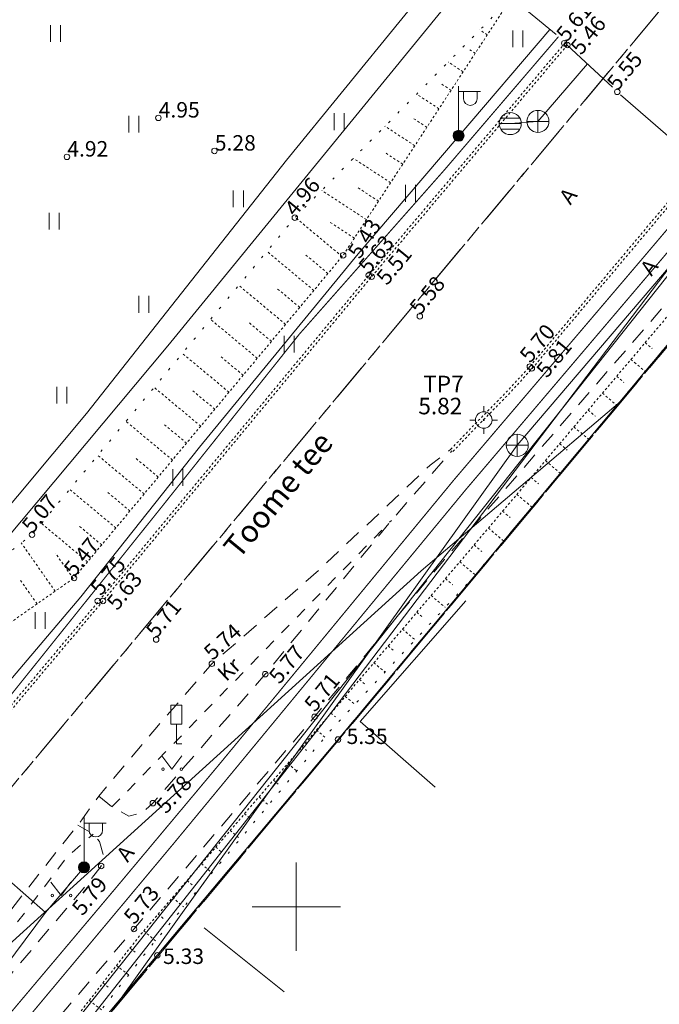
# Model space of a CAD drawing. Units: metres. Extents: x 532297 to 533850, y 6586909 to 6588434.
# Drawn here: x 533637 to 533666, y 6587146 to 6587190 of the extents above; entities that cross this region are included whole.
import ezdxf
from ezdxf.enums import TextEntityAlignment as Align

# ---------------------------------------------------------------- set-up
doc = ezdxf.new("R2010")
doc.units = ezdxf.units.M
doc.header["$MEASUREMENT"] = 0
for name, pattern in [('AAREKIVI', [0.02001, 0.01, -1e-05, 0.01]), ('ASFBET', [2.5, 1.5, -1]), ('KATASTRIPIIR', [7, 4, -1, 1, -1]), ('KRUUSKILL', [2, 1, -1]), ('NOLVAALL', [1.2, 0.2, -1]), ('NOLVAKRIIPS', [0.02001, 0.01, -1e-05, 0.01]), ('NOLVAPEAL', [0.02001, 0.01, -1e-05, 0.01]), ('TOOPIIR', [7, 6, -1])]:
    doc.linetypes.add(name, pattern=pattern)
doc.layers.get('0').update_dxf_attribs({"lineweight": 9})
for name, color, linetype, lineweight in [('AED', 3, 'Continuous', 9), ('ALUSVORK', 1, 'Continuous', 9), ('GTRASS', 30, 'Continuous', 9), ('HALJASTUS', 94, 'Continuous', 9), ('KKAEV', 7, 'Continuous', 9), ('KORGUS-EH2000', 7, 'Continuous', 9), ('KPKAABEL', 1, 'Continuous', 9), ('KTRASS', 7, 'Continuous', 9), ('LIIKLUS', 7, 'Continuous', 9), ('mootpiir', 6, 'Continuous', 9), ('MPKAABEL', 1, 'Continuous', 9), ('PIIR', 32, 'Continuous', 9), ('POST', 1, 'Continuous', 9), ('RELJEEF', 40, 'Continuous', 9), ('SITRASS', 5, 'Continuous', 9), ('SKKAEV', 3, 'Continuous', 9), ('SKTRASS', 3, 'Continuous', 9), ('TEE', 7, 'Continuous', 9), ('VORK', 7, 'Continuous', 9), ('VTRASS', 5, 'Continuous', 9)]:
    doc.layers.add(name, color=color, linetype=linetype, lineweight=lineweight)
doc.styles.add('ITALIC', font='italic.shx')
doc.styles.add('romans', font='romans.shx')
doc.linetypes.add('-G-', pattern='A,10,-1.5,["G",romans,S=1.4,R=0,X=-0.7,Y=-0.7],-1.5,10,-3', length=26)
doc.linetypes.add('-K-', pattern='A,10,-1.5,["K",romans,S=1.4,R=0,X=-0.7,Y=-0.7],-1.5,10,-3', length=26)
doc.linetypes.add('-KS-', pattern='A,5,[139,mkm,S=0.8,R=0,X=0,Y=0],5,-1.5,["K",romans,S=1.4,R=0,X=-0.7,Y=-0.7],-1.5,10,-3', length=26)
doc.linetypes.add('-S-', pattern='A,10,-1.5,["S",romans,S=1.4,R=0,X=-0.7,Y=-0.7],-1.5,10,-3', length=26)
doc.linetypes.add('-SK-', pattern='A,10,-1.5,["SK",romans,S=1.4,R=0,X=-1.4,Y=-0.7],-1.5,10,-3', length=26)
doc.linetypes.add('-V-', pattern='A,10,-1.5,["V",romans,S=1.4,R=0,X=-0.7,Y=-0.7],-1.5,10,-3', length=26)
doc.linetypes.add('EP_KBL', pattern='A,8,-2,[138,mkm,S=1,R=0,X=0,Y=0],1,[138,mkm,S=1,R=0,X=0,Y=0],4,[138,mkm,S=1,R=180,X=0,Y=0],1,[138,mkm,S=1,R=180,X=0,Y=0],-2', length=18)
doc.linetypes.add('HEKK', pattern='A,0,[133,mkm,S=0.6,R=0,X=0,Y=0],-2.3,[133,mkm,S=0.3,R=0,X=0.3,Y=0],-2.3', length=4.6)
doc.linetypes.add('LA_AED', pattern='A,2.5,[136,mkm,S=0.8,R=0,X=0,Y=0],2.5', length=5)
doc.linetypes.add('MP_KBL', pattern='A,8,-2,[138,mkm,S=1,R=0,X=0,Y=0],6,[138,mkm,S=1,R=180,X=0,Y=0],-2', length=18)
doc.linetypes.add('SI_KBL', pattern='A,8,-2,4,[132,mkm,S=0.5,R=0,X=0,Y=0],4,-2', length=20)

# ---------------------------------------------------------------- blocks, each defined once
blk = doc.blocks.new('MEPOST')
at = {"color": 0, "linetype": 'Continuous'}
for radius in [0.5, 0.45, 0.4, 0.35, 0.3, 0.25, 0.2, 0.15, 0.1, 0.05]:
    blk.add_circle((0, 0), radius, dxfattribs=at)
blk = doc.blocks.new('VAPOST')
at = {"color": 0, "linetype": 'Continuous'}
for p, q in [((0, 0.5), (0, 4.5)), ((0, 4), (2, 4)), ((0.453, 3.358), (0.453, 4)), ((1.679, 3.358), (1.679, 4))]:
    blk.add_line(p, q, dxfattribs=at)
blk.add_arc((1.066, 3.358), 0.613, 180, 0, dxfattribs=at)
blk = doc.blocks.new('LIIKLM')
at = {"color": 0, "linetype": 'Continuous', "flags": 128}
for points in [[(-0.5, 3.5), (-0.5, 1.8)], [(0.5, 3.5), (-0.5, 3.5)], [(0.5, 3.5), (0.5, 1.8)], [(0.5, 1.8), (-0.5, 1.8)], [(0, 1.8), (0, 0)], [(0.5, 0), (0, 0)]]:
    blk.add_lwpolyline(points, dxfattribs=at)
blk = doc.blocks.new('REKAEV')
at = {"color": 0, "linetype": 'Continuous'}
for p, q in [((-1, 0), (1, 0)), ((0.86, 0.5), (-0.86, 0.5)), ((0.86, -0.5), (-0.86, -0.5))]:
    blk.add_line(p, q, dxfattribs=at)
blk.add_circle((0, 0), 1, dxfattribs=at)
blk = doc.blocks.new('KAKAEV')
at = {"color": 0, "linetype": 'Continuous'}
for p, q in [((0, -1), (0, 1)), ((-1, 0), (1, 0))]:
    blk.add_line(p, q, dxfattribs=at)
blk.add_circle((0, 0), 1, dxfattribs=at)
blk = doc.blocks.new('SPYMAR')
at = {"color": 0, "linetype": 'Continuous'}
for p, q in [((0, 0.75), (0, 1.25)), ((-0.75, 0), (-1.25, 0)), ((0.75, 0), (1.25, 0)), ((0, -0.75), (0, -1.25))]:
    blk.add_line(p, q, dxfattribs=at)
for radius in [0.75, 0.044]:
    blk.add_circle((0, 0), radius, dxfattribs=at)
blk = doc.blocks.new('VKORIS')
at = {"color": 0, "linetype": 'Continuous'}
for p, q in [((0, 4), (0, -4)), ((-4, 0), (4, 0))]:
    blk.add_line(p, q, dxfattribs=at)
blk = doc.blocks.new('HEIN')
at = {"color": 0, "linetype": 'Continuous'}
for p, q in [((-0.455, 0.761), (-0.455, -0.761)), ((0.455, 0.761), (0.455, -0.761))]:
    blk.add_line(p, q, dxfattribs=at)
blk = doc.blocks.new('MURU')
at = {"color": 0, "linetype": 'Continuous'}
for p, q in [((-0.927, 1.213), (0, 0)), ((0, 0), (0.891, 1.213))]:
    blk.add_line(p, q, dxfattribs=at)
for centre in [(-0.802, 0), (0.856, 0)]:
    blk.add_ellipse(centre, major_axis=(0.0778, 0.0778), ratio=1, start_param=5.497787, end_param=11.780972, dxfattribs=at)
blk = doc.blocks.new('RING02')
at = {"color": 0, "linetype": 'Continuous'}
blk.add_circle((0, 0), 0.25, dxfattribs=at)

msp = doc.modelspace()

# ---------------------------------------------------------------- linework, layer by layer
at = {"layer": 'AED', "linetype": 'LA_AED', "ltscale": 0.5, "flags": 128}
msp.add_lwpolyline([(533671.579, 6587181.173), (533658.035, 6587164.933), (533651.893, 6587157.573), (533643.71, 6587147.798), (533635.345, 6587137.853), (533638.125, 6587134.039), (533622.348, 6587114.434)], dxfattribs=at)
at = {"layer": 'GTRASS', "linetype": '-G-', "ltscale": 0.5, "const_width": 0.05, "flags": 128}
for points in [[(533613.347, 6587122.733), (533615.822, 6587127.454), (533615.977, 6587127.84), (533617.935, 6587132.732), (533619.47, 6587136.107), (533620.708, 6587138.42), (533622.2, 6587140.858), (533622.728, 6587141.63), (533633.943, 6587141.649), (533634.374, 6587141.996), (533641.829, 6587150.845), (533646.438, 6587156.352), (533657.139, 6587169.328), (533665.697, 6587179.381), (533668.9, 6587183.155)], [(533613.028, 6587122.983), (533615.722, 6587128.017), (533617.605, 6587132.935), (533619.842, 6587137.655), (533620.578, 6587139.038), (533622.009, 6587141.347), (533626.304, 6587141.29), (533634.76, 6587141.215), (533635.121, 6587141.698), (533644.442, 6587152.851), (533657.681, 6587168.893), (533669.438, 6587182.731)]]:
    msp.add_lwpolyline(points, dxfattribs=at)
at = {"layer": 'HALJASTUS', "linetype": 'HEKK', "lineweight": 0, "ltscale": 0.5}
msp.add_line((533645.83, 6587149.04), (533649.454, 6587146.149), dxfattribs=at)
msp.add_lwpolyline([(533656.29, 6587155.412), (533652.89, 6587158.392), (533657.68, 6587163.857)], dxfattribs=at)
at = {"layer": 'KPKAABEL', "linetype": 'EP_KBL', "lineweight": 0, "ltscale": 0.5, "flags": 128}
msp.add_lwpolyline([(533657.389, 6587193.426), (533649.56, 6587183.81), (533640.51, 6587172.33), (533632.72, 6587163.02), (533627.958, 6587157.27), (533627.228, 6587156.5), (533626.198, 6587156.57), (533625.01, 6587157.86), (533623.264, 6587159.559), (533610.9, 6587173.64), (533594.2, 6587193.62), (533576.46, 6587214.66), (533558.43, 6587236.35), (533542.07, 6587256.03), (533517.172, 6587285.758), (533517.172, 6587285.758), (533512.477, 6587291.363), (533505.989, 6587298.991), (533502.784, 6587302.739), (533498.872, 6587307.315), (533485.186, 6587323.712)], dxfattribs=at)
at = {"layer": 'KTRASS', "linetype": '-KS-', "ltscale": 0.5, "flags": 128}
msp.add_lwpolyline([(533669.851, 6587182.406), (533631.889, 6587134.588), (533631.889, 6587134.588), (533618.165, 6587118.418)], dxfattribs=at)
at = {"layer": 'KTRASS', "linetype": '-K-', "ltscale": 0.5, "flags": 128}
for points in [[(533660.004, 6587170.895), (533669.829, 6587182.423)], [(533635.134, 6587136.18), (533660.004, 6587170.895)]]:
    msp.add_lwpolyline(points, dxfattribs=at)
at = {"layer": 'mootpiir', "linetype": 'TOOPIIR', "ltscale": 0.5, "flags": 128}
msp.add_lwpolyline([(533591.524, 6587162.312), (533603.026, 6587148.421), (533606.273, 6587144.559), (533607.505, 6587143.299), (533607.959, 6587141.955), (533609.522, 6587138.074), (533609.109, 6587133.292), (533606.639, 6587128.984), (533610.038, 6587126.17), (533611.177, 6587124.423), (533611.669, 6587124.044), (533614.071, 6587122.168), (533616.37, 6587120.18), (533616.731, 6587119.837), (533618.281, 6587118.304), (533620.487, 6587116.237), (533621.115, 6587115.662), (533622.01, 6587114.837), (533622.348, 6587114.434), (533625.344, 6587118.69), (533625.712, 6587119.109), (533626.054, 6587119.332), (533627.346, 6587120.925), (533627.965, 6587121.78), (533628.79, 6587122.798), (533638.125, 6587134.039), (533635.345, 6587137.853), (533643.71, 6587147.798), (533651.893, 6587157.573), (533658.035, 6587164.933), (533671.579, 6587181.173), (533670.931, 6587181.617), (533670.633, 6587181.79), (533668.448, 6587183.511), (533668.282, 6587183.636), (533664.532, 6587186.9), (533662.272, 6587189.023), (533662.231, 6587189.104), (533659.744, 6587191.159), (533655.9, 6587194.86), (533642.684, 6587194.043), (533638.318, 6587192.136), (533625.745, 6587195.812), (533614.549, 6587208.785), (533600.327, 6587220.706), (533589.927, 6587232.213), (533576.278, 6587245.726), (533564.859, 6587258.764), (533551.998, 6587270.748), (533540.85, 6587284.844), (533533.178, 6587292.691), (533532.013, 6587293.883), (533532.013, 6587293.883), (533523.652, 6587304.47), (533519.449, 6587315.068), (533506.211, 6587327.215), (533498.463, 6587348.146), (533487.035, 6587363.406), (533461.567, 6587385.397), (533459.892, 6587386.51), (533458.186, 6587388.255), (533457.896, 6587392.047), (533453.088, 6587396.981), (533450.513, 6587400.937), (533439.559, 6587409.973), (533433.478, 6587420.905), (533429.053, 6587425.995), (533427.811, 6587427.544), (533416.58, 6587435.382), (533400.205, 6587446.639), (533387.467, 6587461.382), (533377.753, 6587481.437), (533374.916, 6587485.213), (533372.19, 6587491.571), (533371.863, 6587491.904), (533369.828, 6587493.993), (533368.042, 6587496.134), (533367.679, 6587496.563), (533367.402, 6587496.839), (533366.87, 6587497.385), (533365.438, 6587498.849), (533362.237, 6587499.786), (533355.705, 6587507.368), (533344.009, 6587522.339), (533328.854, 6587535.564), (533324.741, 6587537.493), (533294.146, 6587583.845), (533292.434, 6587585.853), (533290.799, 6587587.625), (533289.522, 6587589.031), (533287.502, 6587591.354), (533274.371, 6587590.042), (533262.926, 6587603.891), (533251.008, 6587618.299), (533239.354, 6587632.397), (533227.595, 6587646.644), (533217.63, 6587658.661), (533206.538, 6587672.083), (533192.591, 6587688.554), (533180.698, 6587702.564), (533168.574, 6587716.869), (533156.717, 6587730.953), (533144.854, 6587745.225), (533138.921, 6587752.284), (533143.241, 6587756.059), (533153.979, 6587765.501), (533152.726, 6587766.9), (533150.715, 6587768.98), (533148.309, 6587771.418), (533146.418, 6587773.383), (533144.699, 6587775.35), (533142.757, 6587777.516), (533141.338, 6587778.879), (533133.747, 6587787.957), (533123.655, 6587801.521), (533112.031, 6587816.993), (533099.977, 6587832.058), (533087.646, 6587846.772), (533074.694, 6587861.423), (533062.342, 6587876.487), (533047.911, 6587891.496), (533035.987, 6587907.677), (533031.655, 6587932.116), (533027.811, 6587958.97), (533035.633, 6587966.559), (533044.277, 6587978.004), (533047.154, 6587987.545), (533046.911, 6587997.023), (533042.162, 6588007.526), (533033.167, 6588015.553), (533013.462, 6588018.709), (533005.645, 6588017.662), (532997.061, 6588013.75), (532994.019, 6588010.643), (532987.46, 6588006.042), (532981.083, 6587999.714), (532961.75, 6588000.434), (532944.59, 6588012.63), (532932.445, 6588027.495), (532919.067, 6588042.276), (532906.488, 6588056.684), (532894.896, 6588072.606), (532884.689, 6588088.339), (532880.86, 6588093.211), (532879.812, 6588094.485), (532878.721, 6588096.199), (532872.902, 6588104.562), (532856.856, 6588106.047), (532854.894, 6588108.88), (532852.863, 6588110.014), (532849.981, 6588114.879), (532849.055, 6588118.016), (532848.057, 6588119.092), (532847.331, 6588120.176), (532837.894, 6588129.277), (532823.442, 6588117.681), (532813.006, 6588107.649), (532809.185, 6588101.773), (532808.716, 6588100.839), (532808.293, 6588099.846), (532808.159, 6588099.402), (532806.562, 6588096.019), (532805.032, 6588093.072), (532803.234, 6588091.349), (532802.043, 6588086.262), (532816.77, 6588080.297), (532818.633, 6588079.343), (532825.835, 6588076.456), (532830.749, 6588073.386), (532834.593, 6588070.078), (532842.861, 6588061.169), (532858.319, 6588041.634), (532870.111, 6588027.639), (532883.489, 6588012.106), (532895.232, 6587997.786), (532907.764, 6587982.437), (532919.94, 6587967.881), (532932.784, 6587952.485), (532944.361, 6587937.93), (532956.474, 6587923.673), (532969.249, 6587908.385), (532984.406, 6587890.829), (532996.338, 6587876.399), (533010.551, 6587859.119), (533023.534, 6587843.515), (533036.336, 6587828.444), (533047.951, 6587813.904), (533060.024, 6587799.092), (533072.551, 6587783.882), (533083.793, 6587770.081), (533096.301, 6587754.715), (533096.107, 6587751.35), (533094.154, 6587749.348), (533097.626, 6587732.874), (533098.554, 6587731.897), (533100.21, 6587730.307), (533102.018, 6587728.411), (533113.238, 6587727.859), (533119.422, 6587726.605), (533132.524, 6587710.775), (533144.845, 6587696.42), (533156.518, 6587682.439), (533168.977, 6587667.817), (533181.367, 6587652.864), (533189.553, 6587635.199), (533192.388, 6587631.227), (533194.683, 6587629.731), (533195.69, 6587624.996), (533196.5, 6587623.741), (533197.495, 6587622.448), (533198.795, 6587620.58), (533200.16, 6587618.669), (533200.476, 6587618.161), (533202.207, 6587616.251), (533206.998, 6587614.152), (533215.003, 6587612.452), (533227.522, 6587597.499), (533238.78, 6587584.447), (533251.421, 6587569.522), (533262.217, 6587557.969), (533274.233, 6587542.604), (533288.258, 6587527.078), (533299.555, 6587511.695), (533312.029, 6587496.297), (533324.658, 6587480.812), (533332.696, 6587471.296), (533334.251, 6587469.058), (533336.571, 6587466.881), (533348.676, 6587452.075), (533360.579, 6587437.729), (533372.692, 6587423.378), (533384.477, 6587409.025), (533393.991, 6587398.608), (533395.419, 6587396.806), (533406.286, 6587382.811), (533404.083, 6587378.08), (533406.017, 6587375.273), (533403.958, 6587363.529), (533405.841, 6587361.809), (533407.555, 6587360.304), (533407.977, 6587360.036), (533409.899, 6587358.274), (533411.703, 6587356.444), (533412.222, 6587356.04), (533422.719, 6587353.758), (533423.265, 6587354.13), (533433.875, 6587350.804), (533436.056, 6587348.948), (533448.683, 6587332.715), (533462.302, 6587316.37), (533474.077, 6587302.598), (533485.835, 6587288.035), (533500.761, 6587269.923), (533511.794, 6587256.859), (533523.36, 6587242.808), (533533.836, 6587230.126), (533545.37, 6587217.218), (533557.183, 6587203.241), (533569.098, 6587188.838), (533579.728, 6587176.277)], close=True, dxfattribs=at)
at = {"layer": 'MPKAABEL', "linetype": 'MP_KBL', "ltscale": 0.5, "flags": 128}
for points in [[(533626.643, 6587119.974), (533625.458, 6587120.937), (533626.62, 6587122.48), (533627.357, 6587123.377), (533628.505, 6587122.264), (533627.493, 6587123.525), (533630.17, 6587126.8), (533635.52, 6587132.72), (533634.578, 6587135.189), (533629.175, 6587142.285), (533623.773, 6587149.38), (533623.88, 6587150.8), (533627.148, 6587155.037), (533644.19, 6587175.405), (533658.231, 6587192.616)], [(533632.441, 6587154.965), (533633.197, 6587155.725), (533640.246, 6587164.039), (533645.628, 6587170.813), (533652.797, 6587179.567), (533657.334, 6587184.868), (533661.477, 6587189.727)], [(533617.897, 6587118.684), (533621.566, 6587123.41), (533622.505, 6587124.566), (533623.244, 6587125.601), (533626.573, 6587132.117), (533630.267, 6587138.628), (533633.64, 6587143.02), (533638.653, 6587149.739), (533633.285, 6587154.448), (533632.441, 6587154.965)], [(533638.653, 6587149.739), (533640.394, 6587151.784)]]:
    msp.add_lwpolyline(points, dxfattribs=at)
at = {"layer": 'PIIR', "color": 164, "linetype": 'KATASTRIPIIR', "ltscale": 0.5, "flags": 128}
msp.add_lwpolyline([(533697.29, 6587423.12), (533774.76, 6587320.36), (533633.72, 6587151.35), (533618.86, 6587151.73), (533546.56, 6587236), (533697.29, 6587423.12)], dxfattribs=at)
at = {"layer": 'PIIR', "color": 240, "linetype": 'KATASTRIPIIR', "ltscale": 0.5, "flags": 128}
for points in [[(533633.72, 6587151.35), (533774.76, 6587320.36), (533779.87, 6587310.8), (533759.79, 6587286.76), (533740.57, 6587263.73), (533721.34, 6587240.7), (533720.35, 6587239.52), (533702.12, 6587217.67), (533694.21, 6587208.22), (533674.72, 6587184.86), (533648.34, 6587153.27), (533635.54, 6587137.93), (533634.45, 6587139.32), (533633.72, 6587151.35)], [(533674.72, 6587184.86), (533692.57, 6587169.97), (533696.42, 6587166.75), (533653.39, 6587103.58), (533626.89, 6587119.93), (533638.48, 6587134.23), (533635.54, 6587137.93), (533648.34, 6587153.27), (533674.72, 6587184.86)]]:
    msp.add_lwpolyline(points, dxfattribs=at)
at = {"layer": 'RELJEEF', "linetype": 'NOLVAPEAL', "ltscale": 0.5, "flags": 128}
for points in [[(533659.744, 6587191.159), (533652.124, 6587179.501), (533639.944, 6587164.887), (533635.525, 6587161.793), (533628.899, 6587155.457), (533625.491, 6587153.884), (533622.011, 6587154.398), (533618.547, 6587155.392), (533614.394, 6587157.999), (533601.353, 6587171.736), (533590.01, 6587184.941), (533578.841, 6587198.37), (533568.722, 6587213.106)], [(533621.115, 6587115.662), (533626.985, 6587123.606), (533630.007, 6587128.72), (533633.017, 6587134.402), (533634.702, 6587138.129), (533642.91, 6587148.686), (533651.166, 6587158.287), (533657.235, 6587165.415), (533670.931, 6587181.617)]]:
    msp.add_lwpolyline(points, dxfattribs=at)
at = {"layer": 'RELJEEF', "linetype": 'NOLVAALL', "ltscale": 0.5, "flags": 128}
for points in [[(533568.722, 6587213.106), (533580.19, 6587199.994), (533591.926, 6587186.459), (533603.209, 6587173.282), (533616.496, 6587159.896), (533619.144, 6587158.358), (533621.732, 6587158.288), (533624.46, 6587158.887), (533626.132, 6587157.778), (533627.615, 6587158.192), (533630.092, 6587159.93), (533633.518, 6587163.346), (533638.04, 6587166.848), (533649.937, 6587181.202), (533659.744, 6587191.159)], [(533671.579, 6587181.173), (533658.035, 6587164.933), (533651.534, 6587157.959), (533643.395, 6587148.175), (533635.345, 6587137.853), (533634.581, 6587133.755), (533631.199, 6587127.758), (533628.105, 6587122.808), (533622.01, 6587114.837)]]:
    msp.add_lwpolyline(points, dxfattribs=at)
at = {"layer": 'RELJEEF', "linetype": 'NOLVAKRIIPS', "ltscale": 0.5, "flags": 128}
for points in [[(533658.65, 6587189.485), (533658.312, 6587189.705)], [(533658.103, 6587188.648), (533657.85, 6587188.813)], [(533657.556, 6587187.811), (533656.881, 6587188.252)], [(533657.008, 6587186.974), (533656.587, 6587187.249)], [(533656.461, 6587186.137), (533655.449, 6587186.798)], [(533655.914, 6587185.3), (533655.324, 6587185.686)], [(533655.367, 6587184.463), (533654.017, 6587185.345)], [(533654.82, 6587183.626), (533654.061, 6587184.122)], [(533654.273, 6587182.788), (533652.586, 6587183.891)], [(533653.179, 6587181.114), (533651.154, 6587182.438)], [(533653.726, 6587181.951), (533652.798, 6587182.558)], [(533652.078, 6587179.445), (533649.952, 6587181.217)], [(533652.631, 6587180.277), (533651.535, 6587180.994)], [(533650.797, 6587177.909), (533648.674, 6587179.678)], [(533651.437, 6587178.677), (533650.375, 6587179.563)], [(533649.517, 6587176.373), (533647.398, 6587178.138)], [(533650.157, 6587177.141), (533649.096, 6587178.025)], [(533648.236, 6587174.836), (533646.122, 6587176.599)], [(533648.876, 6587175.604), (533647.818, 6587176.486)], [(533665.799, 6587175.546), (533666.118, 6587175.276)], [(533646.956, 6587173.3), (533644.845, 6587175.059)], [(533647.596, 6587174.068), (533646.54, 6587174.948)], [(533665.153, 6587174.782), (533665.796, 6587174.239)], [(533664.508, 6587174.018), (533664.832, 6587173.745)], [(533645.675, 6587171.763), (533643.569, 6587173.519)], [(533646.315, 6587172.532), (533645.261, 6587173.41)], [(533663.862, 6587173.255), (533664.515, 6587172.703)], [(533663.217, 6587172.491), (533663.546, 6587172.213)], [(533644.395, 6587170.227), (533642.293, 6587171.979)], [(533645.035, 6587170.995), (533643.983, 6587171.872)], [(533662.571, 6587171.727), (533663.234, 6587171.167)], [(533661.925, 6587170.964), (533662.259, 6587170.681)], [(533643.114, 6587168.691), (533641.016, 6587170.439)], [(533643.754, 6587169.459), (533642.705, 6587170.334)], [(533661.28, 6587170.2), (533661.953, 6587169.631)], [(533660.634, 6587169.436), (533660.973, 6587169.15)], [(533641.834, 6587167.154), (533639.74, 6587168.899)], [(533642.474, 6587167.923), (533641.426, 6587168.796)], [(533659.989, 6587168.673), (533660.672, 6587168.095)], [(533659.343, 6587167.909), (533659.687, 6587167.618)], [(533640.553, 6587165.618), (533638.464, 6587167.359)], [(533641.194, 6587166.386), (533640.148, 6587167.258)], [(533658.698, 6587167.145), (533659.391, 6587166.559)], [(533639.085, 6587164.286), (533637.554, 6587166.472)], [(533658.052, 6587166.381), (533658.401, 6587166.086)], [(533639.904, 6587164.859), (533639.1, 6587166.008)], [(533657.406, 6587165.618), (533658.11, 6587165.023)], [(533638.266, 6587163.712), (533637.515, 6587164.786)], [(533656.759, 6587164.856), (533657.094, 6587164.57)], [(533656.111, 6587164.094), (533656.748, 6587163.552)], [(533655.462, 6587163.333), (533655.764, 6587163.076)], [(533654.814, 6587162.572), (533655.382, 6587162.087)], [(533654.166, 6587161.81), (533654.433, 6587161.583)], [(533653.517, 6587161.049), (533654.017, 6587160.623)], [(533652.869, 6587160.287), (533653.102, 6587160.089)], [(533652.221, 6587159.526), (533652.652, 6587159.159)], [(533651.573, 6587158.765), (533651.771, 6587158.595)], [(533650.923, 6587158.004), (533651.301, 6587157.679)], [(533650.271, 6587157.246), (533650.466, 6587157.078)], [(533649.619, 6587156.488), (533650.022, 6587156.141)], [(533648.967, 6587155.73), (533649.175, 6587155.551)], [(533648.315, 6587154.971), (533648.743, 6587154.604)], [(533647.663, 6587154.213), (533647.883, 6587154.024)], [(533647.011, 6587153.455), (533647.464, 6587153.066)], [(533646.359, 6587152.697), (533646.591, 6587152.497)], [(533645.707, 6587151.939), (533646.184, 6587151.528)], [(533645.055, 6587151.18), (533645.3, 6587150.97)], [(533644.403, 6587150.422), (533644.905, 6587149.99)], [(533643.751, 6587149.664), (533644.008, 6587149.443)], [(533643.099, 6587148.906), (533643.626, 6587148.453)], [(533642.474, 6587148.125), (533642.749, 6587147.912)], [(533641.86, 6587147.336), (533642.408, 6587146.91)], [(533641.246, 6587146.546), (533641.52, 6587146.334)], [(533640.633, 6587145.757), (533641.178, 6587145.333)]]:
    msp.add_lwpolyline(points, dxfattribs=at)
at = {"layer": 'SITRASS', "linetype": '-S-', "ltscale": 0.5, "const_width": 0.05, "flags": 128}
msp.add_lwpolyline([(533628.481, 6587153.469), (533628.145, 6587152.937), (533628.543, 6587152.385), (533630.244, 6587152.108), (533631.051, 6587152.755), (533636.185, 6587158.469), (533643.744, 6587167.898), (533650.138, 6587175.926), (533656.73, 6587183.391), (533661.872, 6587189.401)], dxfattribs=at)
at = {"layer": 'SITRASS', "linetype": 'SI_KBL', "ltscale": 0.5, "flags": 128}
msp.add_lwpolyline([(533616.311, 6587120.231), (533628.835, 6587139.296), (533636.489, 6587147.842), (533655.652, 6587165.21), (533664.68, 6587172.876)], dxfattribs=at)
at = {"layer": 'SKTRASS', "linetype": '-SK-', "ltscale": 0.5, "flags": 128}
for points in [[(533660.941, 6587185.562), (533663.187, 6587188.163)], [(533659.69, 6587185.463), (533660.941, 6587185.562)]]:
    msp.add_lwpolyline(points, dxfattribs=at)
at = {"layer": 'TEE', "linetype": 'AAREKIVI', "ltscale": 0.5, "flags": 128}
for points in [[(533662.272, 6587189.023), (533653.417, 6587178.535), (533641.249, 6587163.846), (533632.979, 6587154.009), (533631.886, 6587152.845), (533631.293, 6587152.321), (533630.622, 6587151.837), (533629.25, 6587151.011), (533628.555, 6587150.624), (533627.792, 6587150.336), (533626.999, 6587150.174), (533626.185, 6587150.101), (533624.584, 6587150.032), (533622.998, 6587150.089), (533622.17, 6587150.106), (533621.431, 6587150.284), (533619.865, 6587150.713), (533618.361, 6587151.292), (533617.66, 6587151.753), (533616.479, 6587152.709), (533615.86, 6587153.311), (533615.32, 6587153.856), (533614.724, 6587154.479)], [(533662.165, 6587189.113), (533653.31, 6587178.625), (533641.142, 6587163.936), (533632.874, 6587154.102), (533631.788, 6587152.946), (533631.205, 6587152.43), (533630.545, 6587151.954), (533629.18, 6587151.132), (533628.496, 6587150.751), (533627.753, 6587150.471), (533626.979, 6587150.313), (533626.176, 6587150.241), (533624.583, 6587150.172), (533623.002, 6587150.229), (533622.188, 6587150.246), (533621.466, 6587150.42), (533619.909, 6587150.846), (533618.425, 6587151.417), (533617.743, 6587151.866), (533616.572, 6587152.814), (533615.959, 6587153.41), (533615.42, 6587153.954), (533614.825, 6587154.576)], [(533656.994, 6587170.713), (533658.089, 6587171.856), (533659.482, 6587173.272), (533660.575, 6587174.46), (533668.282, 6587183.636)], [(533657.095, 6587170.616), (533658.189, 6587171.758), (533659.583, 6587173.175), (533660.68, 6587174.368), (533668.389, 6587183.546)]]:
    msp.add_lwpolyline(points, dxfattribs=at)
at = {"layer": 'TEE', "linetype": 'ASFBET', "ltscale": 0.5, "flags": 128}
for points in [[(533670.633, 6587181.79), (533656.705, 6587165.728), (533650.831, 6587158.601), (533642.651, 6587148.989), (533638.644, 6587144.263), (533635.697, 6587140.287), (533633.15, 6587136.51), (533630.402, 6587131.664), (533627.932, 6587127.079), (533625.078, 6587122.031), (533620.487, 6587116.237)], [(533616.37, 6587120.18), (533623.309, 6587130.023), (533628.464, 6587137.489), (533631.694, 6587142.151), (533635.881, 6587148.306), (533639.156, 6587152.502), (533640.116, 6587153.695), (533641.056, 6587155.01), (533643.762, 6587158.215), (533646.18, 6587161.002), (533648.082, 6587162.644), (533651.056, 6587165.278), (533654.464, 6587168.483), (533656.057, 6587169.994), (533656.994, 6587170.713)], [(533641.056, 6587155.01), (533641.659, 6587154.522), (533642.414, 6587154.098), (533643.017, 6587154.246), (533643.506, 6587154.688), (533648.597, 6587160.53), (533654.305, 6587167.492), (533657.046, 6587170.64)], [(533618.281, 6587118.304), (533622.565, 6587123.77), (533625.291, 6587128.373), (533627.719, 6587132.815), (533630.724, 6587138.137), (533633.265, 6587141.782), (533636.373, 6587146.105), (533640.356, 6587150.808), (533641.169, 6587151.842), (533641.268, 6587152.346), (533641.096, 6587152.957), (533640.805, 6587153.287), (533640.116, 6587153.695)]]:
    msp.add_lwpolyline(points, dxfattribs=at)
at = {"layer": 'TEE', "linetype": 'KRUUSKILL', "ltscale": 0.5, "flags": 128}
for points in [[(533641.659, 6587154.522), (533654.305, 6587167.492)], [(533616.731, 6587119.837), (533623.826, 6587129.611), (533629.148, 6587137.247), (533632.214, 6587141.777), (533636.44, 6587148.068), (533639.592, 6587152.213), (533640.805, 6587153.287)]]:
    msp.add_lwpolyline(points, dxfattribs=at)
at = {"layer": 'VTRASS', "linetype": '-V-', "ltscale": 0.5, "flags": 128}
msp.add_lwpolyline([(533618.992, 6587117.637), (533626.646, 6587127.132), (533635.13, 6587137.905), (533651.654, 6587158.89), (533669.639, 6587182.573)], dxfattribs=at)

# ---------------------------------------------------------------- block references
at = {"layer": 'ALUSVORK', "xscale": 0.5, "yscale": 0.5, "zscale": 0.5}
msp.add_blockref('SPYMAR', (533658.49, 6587172.04), dxfattribs=at)
at = {"layer": 'HALJASTUS', "xscale": 0.5, "yscale": 0.5, "zscale": 0.5}
for name, p in [('HEIN', (533639.101, 6587189.547)), ('HEIN', (533660.038, 6587189.303)), ('HEIN', (533651.939, 6587185.551)), ('HEIN', (533642.649, 6587185.438)), ('HEIN', (533647.378, 6587182.061)), ('HEIN', (533655.167, 6587182.307)), ('HEIN', (533639.045, 6587181.048)), ('HEIN', (533643.099, 6587177.277)), ('HEIN', (533649.679, 6587175.479)), ('HEIN', (533639.383, 6587173.169)), ('HEIN', (533644.639, 6587169.434)), ('HEIN', (533638.409, 6587162.96)), ('MURU', (533644.374, 6587156.229)), ('MURU', (533639.357, 6587150.507))]:
    msp.add_blockref(name, p, dxfattribs=at)
at = {"layer": 'KKAEV', "xscale": 0.5, "yscale": 0.5, "zscale": 0.5}
msp.add_blockref('KAKAEV', (533660.004, 6587170.895), dxfattribs=at)
at = {"layer": 'KORGUS-EH2000', "xscale": 0.5, "yscale": 0.5, "zscale": 0.5}
for p in [(533662.134, 6587189.104), (533662.272, 6587189.023), (533664.532, 6587186.9), (533643.759, 6587185.722), (533639.619, 6587183.956), (533646.297, 6587184.226), (533649.937, 6587181.202), (533652.124, 6587179.501), (533653.281, 6587178.594), (533653.417, 6587178.535), (533655.594, 6587176.738), (533660.575, 6587174.46), (533660.664, 6587174.381), (533638.04, 6587166.848), (533639.944, 6587164.887), (533641.014, 6587163.846), (533641.249, 6587163.846), (533643.658, 6587162.098), (533646.18, 6587161.002), (533648.597, 6587160.53), (533650.831, 6587158.601), (533651.893, 6587157.573), (533643.506, 6587154.688), (533641.169, 6587151.842), (533642.651, 6587148.989), (533643.71, 6587147.798)]:
    msp.add_blockref('RING02', p, dxfattribs=at)
at = {"layer": 'LIIKLUS', "xscale": 0.5, "yscale": 0.5, "zscale": 0.5}
msp.add_blockref('LIIKLM', (533644.576, 6587157.372), dxfattribs=at)
at = {"layer": 'POST', "xscale": 0.5, "yscale": 0.5, "zscale": 0.5}
for name, p in [('VAPOST', (533657.348, 6587184.912)), ('MEPOST', (533657.348, 6587184.912)), ('VAPOST', (533640.394, 6587151.784)), ('MEPOST', (533640.394, 6587151.784))]:
    msp.add_blockref(name, p, dxfattribs=at)
at = {"layer": 'SKKAEV', "xscale": 0.5, "yscale": 0.5, "zscale": 0.5}
for name, p in [('REKAEV', (533659.69, 6587185.463)), ('KAKAEV', (533660.941, 6587185.562))]:
    msp.add_blockref(name, p, dxfattribs=at)
at = {"layer": 'VORK', "xscale": 0.5, "yscale": 0.5, "zscale": 0.5}
msp.add_blockref('VKORIS', (533650, 6587150), dxfattribs=at)

# ---------------------------------------------------------------- texts
at = {"layer": 'ALUSVORK', "style": 'romans'}
msp.add_text('TP7', height=0.75, dxfattribs=at).set_placement((533657.578, 6587173.672), align=Align.MIDDLE_RIGHT)
msp.add_text('5.82', height=0.75, dxfattribs=at).set_placement((533655.528, 6587172.064), align=Align.BOTTOM_LEFT)
at = {"layer": 'KORGUS-EH2000', "style": 'ITALIC'}
for s, rotation, p in [('5.61', 50.6128, (533662.247, 6587189.12)), ('5.46', 50.6128, (533662.897, 6587188.528)), ('5.55', 50.6128, (533664.548, 6587186.916)), ('4.96', 50.6128, (533649.953, 6587181.218)), ('5.43', 57.4614, (533652.878, 6587179.29)), ('5.63', 50.6128, (533653.297, 6587178.61)), ('5.51', 50.6128, (533654.109, 6587178.101)), ('5.58', 50.6128, (533655.61, 6587176.754)), ('5.70', 50.6128, (533660.595, 6587174.579)), ('5.81', 50.6128, (533661.349, 6587173.905)), ('5.07', 50.4365, (533638.056, 6587166.864)), ('5.47', 51.1679, (533639.96, 6587164.903)), ('5.75', 50.6128, (533641.159, 6587164.04)), ('5.63', 50.6128, (533641.901, 6587163.377)), ('5.71', 50.6128, (533643.674, 6587162.114)), ('5.74', 41.722, (533646.205, 6587161.118)), ('5.77', 50.4298, (533649.241, 6587160.041)), ('5.71', 50.7541, (533650.848, 6587158.773)), ('5.78', 48.6118, (533644.107, 6587154.165)), ('5.79', 50.8154, (533640.327, 6587149.547)), ('5.73', 50.8816, (533642.673, 6587149.155))]:
    msp.add_text(s, height=0.7, rotation=rotation, dxfattribs=at).set_placement(p)
for s, p in [('4.95', (533643.775, 6587185.738)), ('4.92', (533639.635, 6587183.972)), ('5.28', (533646.313, 6587184.242)), ('5.35', (533652.28, 6587157.367)), ('5.33', (533643.972, 6587147.406))]:
    msp.add_text(s, height=0.7, dxfattribs=at).set_placement(p)
at = {"layer": 'TEE', "linetype": 'ASFBET', "ltscale": 0.5, "style": 'romans'}
for s, rotation, p in [('A', 53.1511, (533662.48, 6587182.423)), ('A', 53.1511, (533666.15, 6587179.195)), ('Kr', 43.0053, (533647.313, 6587161.094)), ('A', 53.1511, (533642.435, 6587152.647))]:
    msp.add_text(s, height=0.7, rotation=rotation, dxfattribs=at).set_placement(p, align=Align.MIDDLE_RIGHT)
at = {"layer": 'TEE', "linetype": 'Continuous', "style": 'romans'}
msp.add_text('Toome tee', height=1, rotation=50.6623, dxfattribs=at).set_placement((533649.182, 6587168.657), align=Align.MIDDLE_CENTER)

doc.saveas('drawing.dxf')
